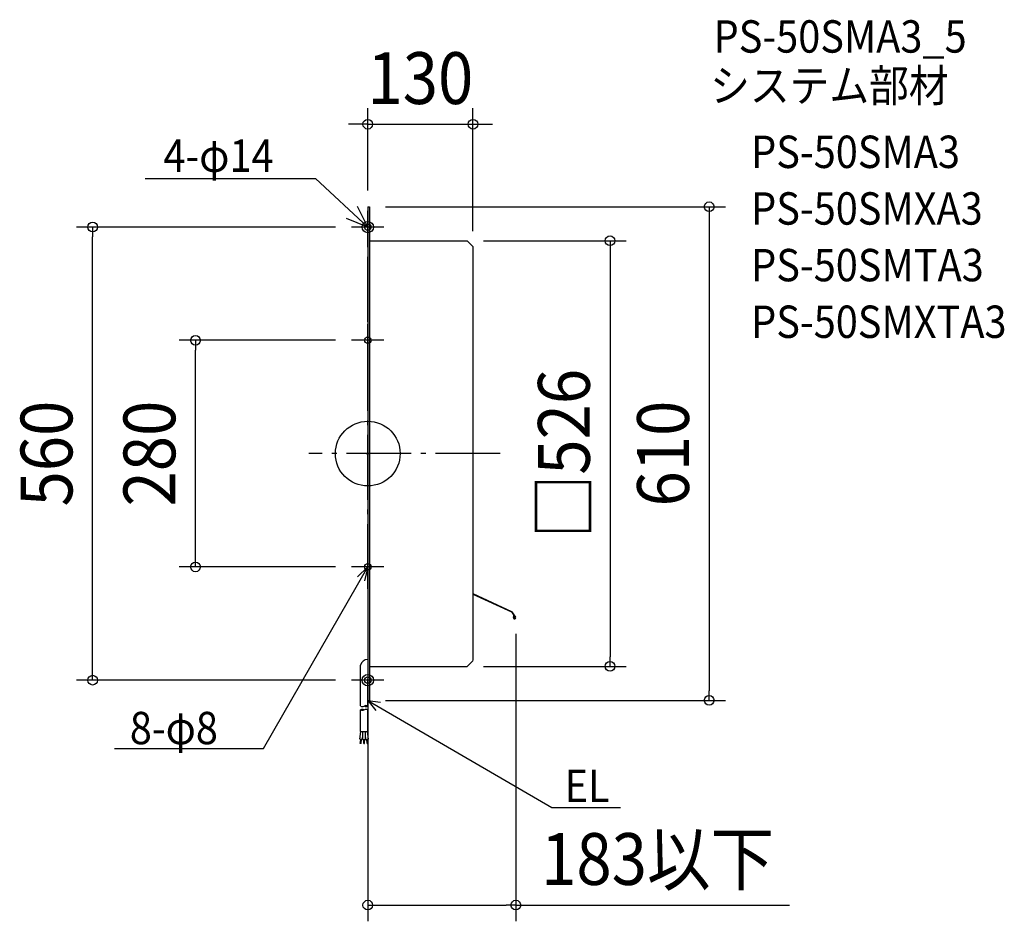
# Model space of a CAD drawing. Extents: x -430 to 787, y -578 to 536.
import ezdxf
from ezdxf.enums import TextEntityAlignment as Align

# ---------------------------------------------------------------- set-up
doc = ezdxf.new("R2010")
doc.units = 0
doc.header["$LTSCALE"] = 20
doc.header["$PDMODE"] = 3
doc.header["$PDSIZE"] = -2
doc.linetypes.add('DASHDOT', pattern=[5.5, 4, -0.6, 0.3, -0.6])
doc.layers.get('DEFPOINTS').update_dxf_attribs({"linetype": 'CONTINUOUS'})
for name, color, linetype in [('ARRANGE', 1, 'CONTINUOUS'), ('BASIS', 6, 'DASHDOT'), ('DETAIL', 5, 'CONTINUOUS'), ('ETC', 61, 'CONTINUOUS'), ('FIX', 11, 'CONTINUOUS'), ('NOTE', 4, 'CONTINUOUS'), ('OUTLINE', 3, 'CONTINUOUS'), ('SIZE', 30, 'CONTINUOUS')]:
    doc.layers.add(name, color=color, linetype=linetype)
doc.styles.get("Standard").update_dxf_attribs({"font": 'SIMPLEX.shx', "width": 0.9, "height": 64, "bigfont": 'BIGFONT.shx'})

msp = doc.modelspace()

# ---------------------------------------------------------------- linework, layer by layer
at = {"layer": 'ARRANGE', "color": 1, "linetype": 'CONTINUOUS'}
msp.add_circle((0, 0), 40, dxfattribs=at)
msp.add_point((0, 0), dxfattribs=at)
at = {"layer": 'BASIS', "color": 6, "linetype": 'DASHDOT'}
for p, q in [((0, -167.015027), (0, 296.208827)), ((163.727444, 0), (-72.953332, 0))]:
    msp.add_line(p, q, dxfattribs=at)
at = {"layer": 'DEFPOINTS', "color": 30, "linetype": 'CONTINUOUS'}
for p in [(130, 407.050945), (0, 305), (2, 305), (-340.163552, 280), (-20, 280), (123, 263), (130, 255), (-212.975248, 140), (-20, 140), (-20, -140), (183, -202.904384), (123, -263), (299.42931, -263), (-20, -280), (0, -305), (2, -305), (421.988465, -305), (0, -558.006955)]:
    msp.add_point(p, dxfattribs=at)
at = {"layer": 'DETAIL', "color": 5, "linetype": 'CONTINUOUS'}
for p, q in [((0, 305), (0, -305)), ((0, 305), (0, -305)), ((0, 305), (2, 305)), ((0, 305), (2, 305)), ((2, 305), (2, -305)), ((2, 305), (2, -305)), ((0, 260), (0, 300)), ((2, 263), (123, 263)), ((2, 263), (123, 263)), ((130, 256), (123, 263)), ((130, 256), (123, 263)), ((130, 256), (130, -255.5)), ((130, 256), (130, -255.5)), ((0, 120), (0, 160)), ((0, -120), (0, -160)), ((130, -172.904384), (177.852257, -195.077126)), ((130, -173.582141), (177.452929, -195.552943)), ((177.505683, -195.628312), (182.237326, -202.388293)), ((177.854685, -195.080595), (182.728877, -202.044232)), ((180.022788, -202.643911), (180.400182, -200.503604)), ((180.991067, -200.607793), (180.400182, -200.503604)), ((180.613673, -202.7481), (180.991067, -200.607793)), ((-9.118612, -311.927598), (-9.118612, -261.5)), ((0, -260), (0, -300)), ((2, -263), (123, -263)), ((2, -263), (123, -263)), ((130, -256), (123, -263)), ((130, -256), (123, -263)), ((0, -311.998529), (0, -278.5)), ((0, -285), (0, -325)), ((0, -305), (2, -305)), ((0, -305), (2, -305)), ((-9, -343.280774), (-9, -316.654301)), ((0, -343.280774), (0, -316.654301)), ((-9.707513, -353.023432), (-8.511265, -343.280774)), ((-9, -343.280774), (0, -343.280774)), ((-6.729874, -353.38904), (-6, -347.444691)), ((-6, -353.280774), (-6, -343.280774)), ((-3, -353.280774), (-3, -343.280774)), ((-2.270126, -353.38904), (-3, -347.444691)), ((0.707513, -353.023432), (-0.488735, -343.280774)), ((-6.729874, -353.38904), (-9.707513, -353.023432)), ((-9.324313, -358.108032), (-8.714967, -353.145301)), ((-8.331767, -358.229901), (-9.324313, -358.108032)), ((-8.331767, -358.229901), (-7.72242, -353.26717)), ((-6, -353.280774), (-3, -353.280774)), ((-5, -358.280774), (-5, -353.280774)), ((-5, -358.280774), (-4, -358.280774)), ((-4, -358.280774), (-4, -353.280774)), ((-2.270126, -353.38904), (0.707513, -353.023432)), ((-0.668233, -358.229901), (-1.27758, -353.26717)), ((-0.668233, -358.229901), (0.324313, -358.108032)), ((0.324313, -358.108032), (-0.285033, -353.145301))]:
    msp.add_line(p, q, dxfattribs=at)
for centre, radius, start, end in [((181.5, -202.904384), 1.5, 170, 34.990068), ((181.5, -202.904384), 0.9, 170, 34.990068), ((-0.277475, -263.577765), 9.082005, 88.249217, 166.774849), ((-6.75, -308.101415), 4.5, 240, 300), ((-6.75, -320.551415), 4.5, 60, 120), ((-2.25, -315.895644), 4.5, 60, 120), ((-2.25, -308.101415), 4.5, 240, 300), ((-2.25, -320.551415), 4.5, 60, 120), ((-6.75, -312.757186), 4.5, 240, 300)]:
    msp.add_arc(centre, radius, start, end, dxfattribs=at)
at = {"layer": 'FIX', "color": 11, "linetype": 'CONTINUOUS'}
for centre, radius in [((0, 280), 7), ((0, 280), 4), ((0, 140), 4), ((0, -140), 4), ((0, -280), 7), ((0, -280), 4)]:
    msp.add_circle(centre, radius, dxfattribs=at)
at = {"layer": 'NOTE', "color": 4, "linetype": 'CONTINUOUS'}
for p, q in [((-275.179803, 339.826832), (-64.771475, 339.826832)), ((-64.771475, 339.826832), (0, 280)), ((0, 280), (-12.719655, 305.456143)), ((0, 280), (-26.384052, 290.662394)), ((20, 280), (-20, 280)), ((20, 140), (-20, 140)), ((-128.887884, -364.256665), (0, -140)), ((20, -140), (-20, -140)), ((0, -140), (-12.685908, -152.329497)), ((0, -140), (-4.267281, -157.167967)), ((20, -280), (-20, -280)), ((0, -305), (227.631716, -437.375634)), ((0, -305), (9.818476, -317.451221)), ((0, -305), (15.677737, -307.375699)), ((-313.199056, -364.256665), (-128.887884, -364.256665)), ((227.631716, -437.375634), (312.447473, -437.375634))]:
    msp.add_line(p, q, dxfattribs=at)
at = {"layer": 'OUTLINE', "color": 3, "linetype": 'CONTINUOUS'}
for p, q in [((0, 305), (0, -305)), ((0, 305), (0, -305)), ((0, 305), (2, 305)), ((0, 305), (2, 305)), ((2, 305), (2, -305)), ((2, 305), (2, -305)), ((0, 260), (0, 300)), ((2, 263), (123, 263)), ((2, 263), (123, 263)), ((130, 256), (123, 263)), ((130, 256), (123, 263)), ((130, 256), (130, -255.5)), ((130, 256), (130, -255.5)), ((0, 120), (0, 160)), ((0, -120), (0, -160)), ((0, -260), (0, -300)), ((2, -263), (123, -263)), ((2, -263), (123, -263)), ((130, -256), (123, -263)), ((130, -256), (123, -263)), ((0, -305), (2, -305)), ((0, -305), (2, -305))]:
    msp.add_line(p, q, dxfattribs=at)
at = {"layer": 'SIZE', "color": 30, "linetype": 'CONTINUOUS'}
for p, q in [((0, 325), (0, 427.050945)), ((130, 275), (130, 427.050945)), ((-12, 407.050945), (-24, 407.050945)), ((0, 407.050945), (-12, 407.050945)), ((0, 407.050945), (130, 407.050945)), ((130, 407.050945), (142, 407.050945)), ((142, 407.050945), (154, 407.050945)), ((22, 305), (441.988465, 305)), ((421.988465, 305), (421.988465, 293)), ((421.988465, 293), (421.988465, -293)), ((-40, 280), (-360.163552, 280)), ((-340.163552, 280), (-340.163552, 268)), ((-340.163552, -268), (-340.163552, 268)), ((143, 263), (319.42931, 263)), ((299.42931, 263), (299.42931, 251)), ((299.42931, 251), (299.42931, -251)), ((-40, 140), (-232.975248, 140)), ((-212.975248, 140), (-212.975248, 128)), ((-212.975248, -128), (-212.975248, 128)), ((-212.975248, -140), (-212.975248, -128)), ((-40, -140), (-232.975248, -140)), ((183, -222.904384), (183, -578.006955)), ((299.42931, -263), (299.42931, -251)), ((143, -263), (319.42931, -263)), ((-340.163552, -280), (-340.163552, -268)), ((-40, -280), (-360.163552, -280)), ((421.988465, -305), (421.988465, -293)), ((22, -305), (441.988465, -305)), ((0, -325), (0, -578.006955)), ((0, -558.006955), (12, -558.006955)), ((12, -558.006955), (171, -558.006955)), ((183, -558.006955), (171, -558.006955)), ((183, -558.006955), (521.48, -558.006955))]:
    msp.add_line(p, q, dxfattribs=at)
for centre in [(0, 407.050945), (130, 407.050945), (421.988465, 305), (-340.163552, 280), (299.42931, 263), (-212.975248, 140), (-212.975248, -140), (299.42931, -263), (-340.163552, -280), (421.988465, -305), (0, -558.006955), (183, -558.006955)]:
    msp.add_circle(centre, 6, dxfattribs=at)

# ---------------------------------------------------------------- texts
at = {"layer": 'ETC', "color": 61, "linetype": 'CONTINUOUS', "width": 0.9}
for s, p in [('PS-50SMA3_5', (427.421147, 495.50555)), ('システム部材', (423.235153, 434.809271)), ('PS-50SMA3', (473.842656, 352.939161)), ('PS-50SMXA3', (473.842656, 282.939161)), ('PS-50SMTA3', (473.842656, 212.939161)), ('PS-50SMXTA3', (473.842656, 142.939161))]:
    msp.add_text(s, height=40, dxfattribs=at).set_placement(p)
at = {"layer": 'NOTE', "color": 4, "linetype": 'CONTINUOUS', "width": 0.9}
for s, p in [('4-φ14', (-252.673283, 348.177252)), ('8-φ8', (-294.171122, -359.166683)), ('EL', (243.34066, -430.655429))]:
    msp.add_text(s, height=40, dxfattribs=at).set_placement(p)
at = {"layer": 'SIZE', "color": 30, "linetype": 'CONTINUOUS', "width": 0.9}
for s, p in [('130', (65, 432.050945)), ('183以下', (358.24, -533.006955))]:
    msp.add_text(s, height=64, dxfattribs=at).set_placement(p, align=Align.CENTER)
for s, p in [('□526', (274.42931, 0)), ('560', (-365.163552, 0)), ('280', (-237.975248, 0)), ('610', (396.988465, 0))]:
    msp.add_text(s, height=64, rotation=90, dxfattribs=at).set_placement(p, align=Align.CENTER)

doc.saveas('drawing.dxf')
